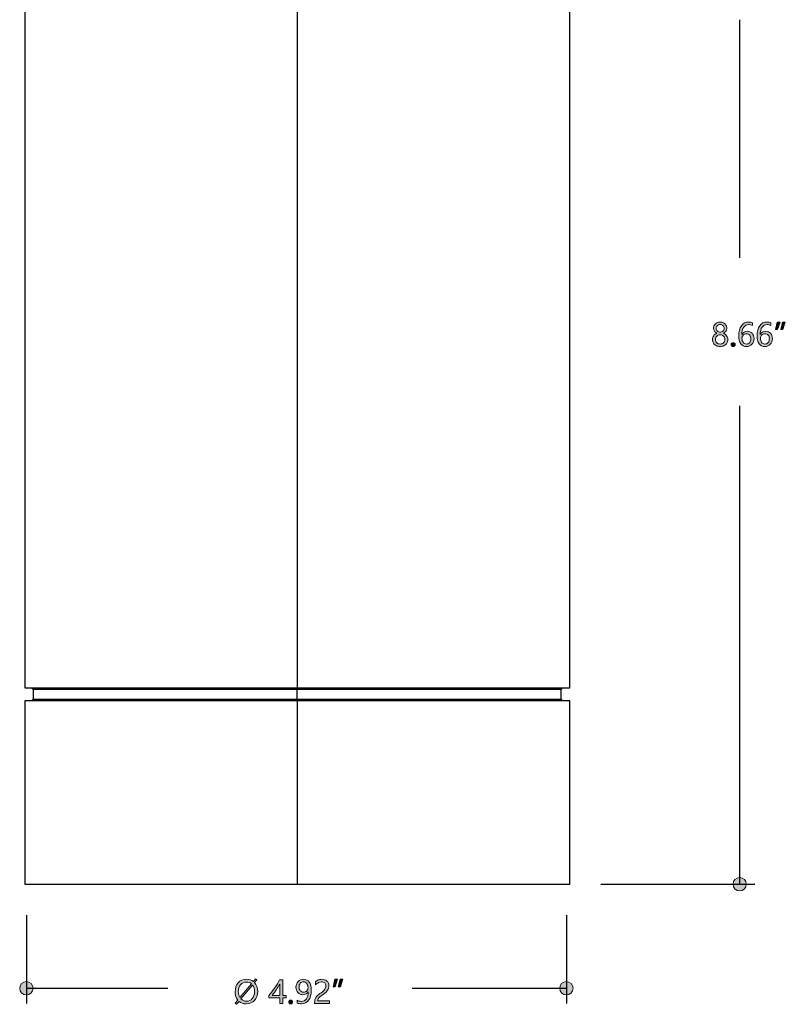
# Model space of a CAD drawing. Units: millimetres. Extents: x 890 to 2426, y 139 to 887.
# Drawn here: x 1625 to 1803, y 258 to 487 of the extents above; entities that cross this region are included whole.
import ezdxf

# ---------------------------------------------------------------- set-up
doc = ezdxf.new("R2010")
doc.units = ezdxf.units.MM
doc.header["$MEASUREMENT"] = 0
doc.layers.add('dimensions', color=7, linetype='Continuous', lineweight=0)
doc.layers.add('line art', color=7, linetype='Continuous', lineweight=0)

# ---------------------------------------------------------------- blocks, each defined once
blk = doc.blocks.new('Block_28')
at = {"layer": 'dimensions', "transparency": 33554687}
h = blk.add_hatch(color=7, dxfattribs=at)
h.dxf.hatch_style = 2
edge = h.paths.add_edge_path()
edge.add_spline(control_points=[(1787.2, 415.27), (1787.2, 415.02), (1787.29, 414.81), (1787.47, 414.64), (1787.64, 414.46), (1787.86, 414.37), (1788.11, 414.37), (1788.36, 414.37), (1788.58, 414.46), (1788.76, 414.64), (1788.94, 414.82), (1789.03, 415.03), (1789.03, 415.27), (1789.03, 415.52), (1788.95, 415.73), (1788.77, 415.91), (1788.6, 416.08), (1788.38, 416.17), (1788.11, 416.17), (1787.85, 416.17), (1787.63, 416.08), (1787.46, 415.91), (1787.29, 415.74), (1787.2, 415.53), (1787.2, 415.27)], knot_values=[0, 0, 0, 0, 1, 1, 1, 2, 2, 2, 3, 3, 3, 4, 4, 4, 5, 5, 5, 6, 6, 6, 7, 7, 7, 8, 8, 8, 8], degree=3, periodic=0)
edge = h.paths.add_edge_path()
edge.add_spline(control_points=[(1787, 412.7), (1787, 412.37), (1787.11, 412.11), (1787.31, 411.91), (1787.51, 411.71), (1787.78, 411.61), (1788.11, 411.61), (1788.44, 411.61), (1788.71, 411.71), (1788.92, 411.91), (1789.13, 412.12), (1789.23, 412.38), (1789.23, 412.7), (1789.23, 413), (1789.12, 413.26), (1788.91, 413.47), (1788.7, 413.67), (1788.44, 413.78), (1788.11, 413.78), (1787.79, 413.78), (1787.53, 413.68), (1787.32, 413.47), (1787.11, 413.27), (1787, 413.01), (1787, 412.7)], knot_values=[0, 0, 0, 0, 1, 1, 1, 2, 2, 2, 3, 3, 3, 4, 4, 4, 5, 5, 5, 6, 6, 6, 7, 7, 7, 8, 8, 8, 8], degree=3, periodic=0)
edge = h.paths.add_edge_path()
edge.add_spline(control_points=[(1786.32, 412.66), (1786.32, 412.98), (1786.41, 413.28), (1786.6, 413.55), (1786.79, 413.81), (1787.04, 414.01), (1787.34, 414.12), (1787.1, 414.26), (1786.91, 414.43), (1786.77, 414.64), (1786.63, 414.85), (1786.56, 415.08), (1786.56, 415.33), (1786.56, 415.59), (1786.63, 415.83), (1786.76, 416.05), (1786.89, 416.26), (1787.08, 416.43), (1787.32, 416.56), (1787.56, 416.68), (1787.82, 416.74), (1788.11, 416.74), (1788.4, 416.74), (1788.66, 416.68), (1788.9, 416.56), (1789.14, 416.44), (1789.33, 416.27), (1789.46, 416.05), (1789.6, 415.83), (1789.66, 415.59), (1789.66, 415.33), (1789.66, 415.09), (1789.6, 414.86), (1789.46, 414.65), (1789.32, 414.43), (1789.13, 414.26), (1788.89, 414.12), (1789.19, 414), (1789.43, 413.81), (1789.62, 413.54), (1789.81, 413.27), (1789.9, 412.98), (1789.9, 412.66), (1789.9, 412.35), (1789.83, 412.07), (1789.68, 411.82), (1789.53, 411.57), (1789.32, 411.38), (1789.04, 411.24), (1788.76, 411.1), (1788.45, 411.04), (1788.11, 411.04), (1787.77, 411.04), (1787.46, 411.1), (1787.19, 411.24), (1786.91, 411.38), (1786.7, 411.57), (1786.55, 411.82), (1786.4, 412.07), (1786.32, 412.35), (1786.32, 412.66)], knot_values=[0, 0, 0, 0, 1, 1, 1, 2, 2, 2, 3, 3, 3, 4, 4, 4, 5, 5, 5, 6, 6, 6, 7, 7, 7, 8, 8, 8, 9, 9, 9, 10, 10, 10, 11, 11, 11, 12, 12, 12, 13, 13, 13, 14, 14, 14, 15, 15, 15, 16, 16, 16, 17, 17, 17, 18, 18, 18, 19, 19, 19, 20, 20, 20, 20], degree=3, periodic=0)
h = blk.add_hatch(color=7, dxfattribs=at)
h.dxf.hatch_style = 2
edge = h.paths.add_edge_path()
edge.add_spline(control_points=[(1793.19, 412.93), (1793.19, 412.57), (1793.28, 412.26), (1793.48, 412), (1793.67, 411.74), (1793.93, 411.61), (1794.25, 411.61), (1794.56, 411.61), (1794.8, 411.72), (1794.99, 411.94), (1795.18, 412.17), (1795.28, 412.46), (1795.28, 412.81), (1795.28, 413.19), (1795.19, 413.48), (1795.01, 413.7), (1794.83, 413.91), (1794.57, 414.01), (1794.24, 414.01), (1793.93, 414.01), (1793.68, 413.91), (1793.48, 413.69), (1793.29, 413.48), (1793.19, 413.22), (1793.19, 412.93)], knot_values=[0, 0, 0, 0, 1, 1, 1, 2, 2, 2, 3, 3, 3, 4, 4, 4, 5, 5, 5, 6, 6, 6, 7, 7, 7, 8, 8, 8, 8], degree=3, periodic=0)
edge = h.paths.add_edge_path()
edge.add_spline(control_points=[(1795.64, 415.94), (1795.35, 416.09), (1795.05, 416.16), (1794.74, 416.16), (1794.26, 416.16), (1793.88, 415.95), (1793.59, 415.54), (1793.3, 415.12), (1793.15, 414.55), (1793.15, 413.83), (1793.15, 413.83), (1793.16, 413.83), (1793.16, 413.83), (1793.42, 414.34), (1793.84, 414.59), (1794.41, 414.59), (1794.89, 414.59), (1795.27, 414.44), (1795.56, 414.12), (1795.84, 413.81), (1795.99, 413.4), (1795.99, 412.88), (1795.99, 412.34), (1795.82, 411.9), (1795.49, 411.55), (1795.16, 411.21), (1794.74, 411.03), (1794.23, 411.03), (1793.67, 411.03), (1793.23, 411.25), (1792.91, 411.69), (1792.59, 412.13), (1792.43, 412.75), (1792.43, 413.56), (1792.43, 414.53), (1792.64, 415.31), (1793.06, 415.88), (1793.48, 416.45), (1794.03, 416.74), (1794.72, 416.74), (1795.11, 416.74), (1795.42, 416.69), (1795.64, 416.58), (1795.64, 416.58), (1795.64, 415.94), (1795.64, 415.94)], knot_values=[0, 0, 0, 0, 1, 1, 1, 2, 2, 2, 3, 3, 3, 4, 4, 4, 5, 5, 5, 6, 6, 6, 7, 7, 7, 8, 8, 8, 9, 9, 9, 10, 10, 10, 11, 11, 11, 12, 12, 12, 13, 13, 13, 14, 14, 14, 15, 15, 15, 15], degree=3, periodic=0)
h = blk.add_hatch(color=7, dxfattribs=at)
h.dxf.hatch_style = 2
edge = h.paths.add_edge_path()
edge.add_spline(control_points=[(1797.47, 412.93), (1797.47, 412.57), (1797.57, 412.26), (1797.76, 412), (1797.96, 411.74), (1798.21, 411.61), (1798.53, 411.61), (1798.84, 411.61), (1799.09, 411.72), (1799.28, 411.94), (1799.47, 412.17), (1799.56, 412.46), (1799.56, 412.81), (1799.56, 413.19), (1799.47, 413.48), (1799.29, 413.7), (1799.11, 413.91), (1798.86, 414.01), (1798.53, 414.01), (1798.21, 414.01), (1797.96, 413.91), (1797.76, 413.69), (1797.57, 413.48), (1797.47, 413.22), (1797.47, 412.93)], knot_values=[0, 0, 0, 0, 1, 1, 1, 2, 2, 2, 3, 3, 3, 4, 4, 4, 5, 5, 5, 6, 6, 6, 7, 7, 7, 8, 8, 8, 8], degree=3, periodic=0)
edge = h.paths.add_edge_path()
edge.add_spline(control_points=[(1799.92, 415.94), (1799.64, 416.09), (1799.34, 416.16), (1799.02, 416.16), (1798.54, 416.16), (1798.16, 415.95), (1797.87, 415.54), (1797.58, 415.12), (1797.43, 414.55), (1797.43, 413.83), (1797.43, 413.83), (1797.45, 413.83), (1797.45, 413.83), (1797.71, 414.34), (1798.12, 414.59), (1798.7, 414.59), (1799.18, 414.59), (1799.56, 414.44), (1799.84, 414.12), (1800.13, 413.81), (1800.27, 413.4), (1800.27, 412.88), (1800.27, 412.34), (1800.11, 411.9), (1799.78, 411.55), (1799.45, 411.21), (1799.03, 411.03), (1798.52, 411.03), (1797.95, 411.03), (1797.51, 411.25), (1797.19, 411.69), (1796.87, 412.13), (1796.72, 412.75), (1796.72, 413.56), (1796.72, 414.53), (1796.92, 415.31), (1797.34, 415.88), (1797.76, 416.45), (1798.32, 416.74), (1799, 416.74), (1799.39, 416.74), (1799.7, 416.69), (1799.92, 416.58), (1799.92, 416.58), (1799.92, 415.94), (1799.92, 415.94)], knot_values=[0, 0, 0, 0, 1, 1, 1, 2, 2, 2, 3, 3, 3, 4, 4, 4, 5, 5, 5, 6, 6, 6, 7, 7, 7, 8, 8, 8, 9, 9, 9, 10, 10, 10, 11, 11, 11, 12, 12, 12, 13, 13, 13, 14, 14, 14, 15, 15, 15, 15], degree=3, periodic=0)
h = blk.add_hatch(color=7, dxfattribs=at)
h.dxf.hatch_style = 2
edge = h.paths.add_edge_path()
edge.add_spline(control_points=[(1803.28, 416.74), (1803.28, 416.74), (1802.71, 415.03), (1802.71, 415.03), (1802.71, 415.03), (1802.23, 415.03), (1802.23, 415.03), (1802.23, 415.03), (1802.65, 416.74), (1802.65, 416.74), (1802.65, 416.74), (1803.28, 416.74), (1803.28, 416.74)], knot_values=[0, 0, 0, 0, 1, 1, 1, 2, 2, 2, 3, 3, 3, 4, 4, 4, 4], degree=3, periodic=0)
edge = h.paths.add_edge_path()
edge.add_spline(control_points=[(1802.05, 416.74), (1802.05, 416.74), (1801.49, 415.03), (1801.49, 415.03), (1801.49, 415.03), (1801, 415.03), (1801, 415.03), (1801, 415.03), (1801.42, 416.74), (1801.42, 416.74), (1801.42, 416.74), (1802.05, 416.74), (1802.05, 416.74)], knot_values=[0, 0, 0, 0, 1, 1, 1, 2, 2, 2, 3, 3, 3, 4, 4, 4, 4], degree=3, periodic=0)
h = blk.add_hatch(color=7, dxfattribs=at)
h.dxf.hatch_style = 2
edge = h.paths.add_edge_path()
edge.add_spline(control_points=[(1790.68, 411.49), (1790.68, 411.62), (1790.72, 411.73), (1790.81, 411.82), (1790.9, 411.9), (1791.01, 411.95), (1791.14, 411.95), (1791.27, 411.95), (1791.38, 411.9), (1791.47, 411.81), (1791.56, 411.73), (1791.6, 411.62), (1791.6, 411.49), (1791.6, 411.37), (1791.56, 411.26), (1791.47, 411.17), (1791.38, 411.08), (1791.27, 411.04), (1791.13, 411.04), (1791, 411.04), (1790.89, 411.08), (1790.81, 411.17), (1790.72, 411.26), (1790.68, 411.37), (1790.68, 411.49)], knot_values=[0, 0, 0, 0, 1, 1, 1, 2, 2, 2, 3, 3, 3, 4, 4, 4, 5, 5, 5, 6, 6, 6, 7, 7, 7, 8, 8, 8, 8], degree=3, periodic=0)
at = {"layer": 'dimensions'}
for points, knots in [([(1786.32, 412.66), (1786.32, 412.98), (1786.41, 413.28), (1786.6, 413.55), (1786.79, 413.81), (1787.04, 414.01), (1787.34, 414.12), (1787.1, 414.26), (1786.91, 414.43), (1786.77, 414.64), (1786.63, 414.85), (1786.56, 415.08), (1786.56, 415.33), (1786.56, 415.59), (1786.63, 415.83), (1786.76, 416.05), (1786.89, 416.26), (1787.08, 416.43), (1787.32, 416.56), (1787.56, 416.68), (1787.82, 416.74), (1788.11, 416.74), (1788.4, 416.74), (1788.66, 416.68), (1788.9, 416.56), (1789.14, 416.44), (1789.33, 416.27), (1789.46, 416.05), (1789.6, 415.83), (1789.66, 415.59), (1789.66, 415.33), (1789.66, 415.09), (1789.6, 414.86), (1789.46, 414.65), (1789.32, 414.43), (1789.13, 414.26), (1788.89, 414.12), (1789.19, 414), (1789.43, 413.81), (1789.62, 413.54), (1789.81, 413.27), (1789.9, 412.98), (1789.9, 412.66), (1789.9, 412.35), (1789.83, 412.07), (1789.68, 411.82), (1789.53, 411.57), (1789.32, 411.38), (1789.04, 411.24), (1788.76, 411.1), (1788.45, 411.04), (1788.11, 411.04), (1787.77, 411.04), (1787.46, 411.1), (1787.19, 411.24), (1786.91, 411.38), (1786.7, 411.57), (1786.55, 411.82), (1786.4, 412.07), (1786.32, 412.35), (1786.32, 412.66)], [0, 0, 0, 0, 1, 1, 1, 2, 2, 2, 3, 3, 3, 4, 4, 4, 5, 5, 5, 6, 6, 6, 7, 7, 7, 8, 8, 8, 9, 9, 9, 10, 10, 10, 11, 11, 11, 12, 12, 12, 13, 13, 13, 14, 14, 14, 15, 15, 15, 16, 16, 16, 17, 17, 17, 18, 18, 18, 19, 19, 19, 20, 20, 20, 20]), ([(1787.2, 415.27), (1787.2, 415.02), (1787.29, 414.81), (1787.47, 414.64), (1787.64, 414.46), (1787.86, 414.37), (1788.11, 414.37), (1788.36, 414.37), (1788.58, 414.46), (1788.76, 414.64), (1788.94, 414.82), (1789.03, 415.03), (1789.03, 415.27), (1789.03, 415.52), (1788.95, 415.73), (1788.77, 415.91), (1788.6, 416.08), (1788.38, 416.17), (1788.11, 416.17), (1787.85, 416.17), (1787.63, 416.08), (1787.46, 415.91), (1787.29, 415.74), (1787.2, 415.53), (1787.2, 415.27)], [0, 0, 0, 0, 1, 1, 1, 2, 2, 2, 3, 3, 3, 4, 4, 4, 5, 5, 5, 6, 6, 6, 7, 7, 7, 8, 8, 8, 8]), ([(1795.64, 415.94), (1795.35, 416.09), (1795.05, 416.16), (1794.74, 416.16), (1794.26, 416.16), (1793.88, 415.95), (1793.59, 415.54), (1793.3, 415.12), (1793.15, 414.55), (1793.15, 413.83), (1793.15, 413.83), (1793.16, 413.83), (1793.16, 413.83), (1793.42, 414.34), (1793.84, 414.59), (1794.41, 414.59), (1794.89, 414.59), (1795.27, 414.44), (1795.56, 414.12), (1795.84, 413.81), (1795.99, 413.4), (1795.99, 412.88), (1795.99, 412.34), (1795.82, 411.9), (1795.49, 411.55), (1795.16, 411.21), (1794.74, 411.03), (1794.23, 411.03), (1793.67, 411.03), (1793.23, 411.25), (1792.91, 411.69), (1792.59, 412.13), (1792.43, 412.75), (1792.43, 413.56), (1792.43, 414.53), (1792.64, 415.31), (1793.06, 415.88), (1793.48, 416.45), (1794.03, 416.74), (1794.72, 416.74), (1795.11, 416.74), (1795.42, 416.69), (1795.64, 416.58), (1795.64, 416.58), (1795.64, 415.94), (1795.64, 415.94)], [0, 0, 0, 0, 1, 1, 1, 2, 2, 2, 3, 3, 3, 4, 4, 4, 5, 5, 5, 6, 6, 6, 7, 7, 7, 8, 8, 8, 9, 9, 9, 10, 10, 10, 11, 11, 11, 12, 12, 12, 13, 13, 13, 14, 14, 14, 15, 15, 15, 15]), ([(1799.92, 415.94), (1799.64, 416.09), (1799.34, 416.16), (1799.02, 416.16), (1798.54, 416.16), (1798.16, 415.95), (1797.87, 415.54), (1797.58, 415.12), (1797.43, 414.55), (1797.43, 413.83), (1797.43, 413.83), (1797.45, 413.83), (1797.45, 413.83), (1797.71, 414.34), (1798.12, 414.59), (1798.7, 414.59), (1799.18, 414.59), (1799.56, 414.44), (1799.84, 414.12), (1800.13, 413.81), (1800.27, 413.4), (1800.27, 412.88), (1800.27, 412.34), (1800.11, 411.9), (1799.78, 411.55), (1799.45, 411.21), (1799.03, 411.03), (1798.52, 411.03), (1797.95, 411.03), (1797.51, 411.25), (1797.19, 411.69), (1796.87, 412.13), (1796.72, 412.75), (1796.72, 413.56), (1796.72, 414.53), (1796.92, 415.31), (1797.34, 415.88), (1797.76, 416.45), (1798.32, 416.74), (1799, 416.74), (1799.39, 416.74), (1799.7, 416.69), (1799.92, 416.58), (1799.92, 416.58), (1799.92, 415.94), (1799.92, 415.94)], [0, 0, 0, 0, 1, 1, 1, 2, 2, 2, 3, 3, 3, 4, 4, 4, 5, 5, 5, 6, 6, 6, 7, 7, 7, 8, 8, 8, 9, 9, 9, 10, 10, 10, 11, 11, 11, 12, 12, 12, 13, 13, 13, 14, 14, 14, 15, 15, 15, 15]), ([(1802.05, 416.74), (1802.05, 416.74), (1801.49, 415.03), (1801.49, 415.03), (1801.49, 415.03), (1801, 415.03), (1801, 415.03), (1801, 415.03), (1801.42, 416.74), (1801.42, 416.74), (1801.42, 416.74), (1802.05, 416.74), (1802.05, 416.74)], [0, 0, 0, 0, 1, 1, 1, 2, 2, 2, 3, 3, 3, 4, 4, 4, 4]), ([(1803.28, 416.74), (1803.28, 416.74), (1802.71, 415.03), (1802.71, 415.03), (1802.71, 415.03), (1802.23, 415.03), (1802.23, 415.03), (1802.23, 415.03), (1802.65, 416.74), (1802.65, 416.74), (1802.65, 416.74), (1803.28, 416.74), (1803.28, 416.74)], [0, 0, 0, 0, 1, 1, 1, 2, 2, 2, 3, 3, 3, 4, 4, 4, 4]), ([(1787, 412.7), (1787, 412.37), (1787.11, 412.11), (1787.31, 411.91), (1787.51, 411.71), (1787.78, 411.61), (1788.11, 411.61), (1788.44, 411.61), (1788.71, 411.71), (1788.92, 411.91), (1789.13, 412.12), (1789.23, 412.38), (1789.23, 412.7), (1789.23, 413), (1789.12, 413.26), (1788.91, 413.47), (1788.7, 413.67), (1788.44, 413.78), (1788.11, 413.78), (1787.79, 413.78), (1787.53, 413.68), (1787.32, 413.47), (1787.11, 413.27), (1787, 413.01), (1787, 412.7)], [0, 0, 0, 0, 1, 1, 1, 2, 2, 2, 3, 3, 3, 4, 4, 4, 5, 5, 5, 6, 6, 6, 7, 7, 7, 8, 8, 8, 8]), ([(1793.19, 412.93), (1793.19, 412.57), (1793.28, 412.26), (1793.48, 412), (1793.67, 411.74), (1793.93, 411.61), (1794.25, 411.61), (1794.56, 411.61), (1794.8, 411.72), (1794.99, 411.94), (1795.18, 412.17), (1795.28, 412.46), (1795.28, 412.81), (1795.28, 413.19), (1795.19, 413.48), (1795.01, 413.7), (1794.83, 413.91), (1794.57, 414.01), (1794.24, 414.01), (1793.93, 414.01), (1793.68, 413.91), (1793.48, 413.69), (1793.29, 413.48), (1793.19, 413.22), (1793.19, 412.93)], [0, 0, 0, 0, 1, 1, 1, 2, 2, 2, 3, 3, 3, 4, 4, 4, 5, 5, 5, 6, 6, 6, 7, 7, 7, 8, 8, 8, 8]), ([(1797.47, 412.93), (1797.47, 412.57), (1797.57, 412.26), (1797.76, 412), (1797.96, 411.74), (1798.21, 411.61), (1798.53, 411.61), (1798.84, 411.61), (1799.09, 411.72), (1799.28, 411.94), (1799.47, 412.17), (1799.56, 412.46), (1799.56, 412.81), (1799.56, 413.19), (1799.47, 413.48), (1799.29, 413.7), (1799.11, 413.91), (1798.86, 414.01), (1798.53, 414.01), (1798.21, 414.01), (1797.96, 413.91), (1797.76, 413.69), (1797.57, 413.48), (1797.47, 413.22), (1797.47, 412.93)], [0, 0, 0, 0, 1, 1, 1, 2, 2, 2, 3, 3, 3, 4, 4, 4, 5, 5, 5, 6, 6, 6, 7, 7, 7, 8, 8, 8, 8]), ([(1790.68, 411.49), (1790.68, 411.62), (1790.72, 411.73), (1790.81, 411.82), (1790.9, 411.9), (1791.01, 411.95), (1791.14, 411.95), (1791.27, 411.95), (1791.38, 411.9), (1791.47, 411.81), (1791.56, 411.73), (1791.6, 411.62), (1791.6, 411.49), (1791.6, 411.37), (1791.56, 411.26), (1791.47, 411.17), (1791.38, 411.08), (1791.27, 411.04), (1791.13, 411.04), (1791, 411.04), (1790.89, 411.08), (1790.81, 411.17), (1790.72, 411.26), (1790.68, 411.37), (1790.68, 411.49)], [0, 0, 0, 0, 1, 1, 1, 2, 2, 2, 3, 3, 3, 4, 4, 4, 5, 5, 5, 6, 6, 6, 7, 7, 7, 8, 8, 8, 8])]:
    blk.add_open_spline(points, degree=3, knots=knots, dxfattribs=at)
blk = doc.blocks.new('Block_29')
at = {"layer": 'dimensions', "transparency": 33554687}
h = blk.add_hatch(color=7, dxfattribs=at)
h.dxf.hatch_style = 2
edge = h.paths.add_edge_path()
edge.add_spline(control_points=[(1676.56, 259.16), (1676.88, 258.82), (1677.3, 258.65), (1677.8, 258.65), (1678.39, 258.65), (1678.85, 258.85), (1679.19, 259.24), (1679.53, 259.63), (1679.71, 260.17), (1679.71, 260.86), (1679.71, 261.5), (1679.56, 262.02), (1679.28, 262.41), (1679.28, 262.41), (1676.56, 259.16), (1676.56, 259.16)], knot_values=[0, 0, 0, 0, 1, 1, 1, 2, 2, 2, 3, 3, 3, 4, 4, 4, 5, 5, 5, 5], degree=3, periodic=0)
edge = h.paths.add_edge_path()
edge.add_spline(control_points=[(1679.01, 262.72), (1678.69, 262.98), (1678.31, 263.11), (1677.85, 263.11), (1677.28, 263.11), (1676.82, 262.9), (1676.47, 262.48), (1676.12, 262.07), (1675.94, 261.53), (1675.94, 260.87), (1675.94, 260.32), (1676.06, 259.86), (1676.3, 259.49), (1676.3, 259.49), (1679.01, 262.72), (1679.01, 262.72)], knot_values=[0, 0, 0, 0, 1, 1, 1, 2, 2, 2, 3, 3, 3, 4, 4, 4, 5, 5, 5, 5], degree=3, periodic=0)
edge = h.paths.add_edge_path()
edge.add_spline(control_points=[(1675.53, 257.92), (1675.53, 257.92), (1675.2, 258.19), (1675.2, 258.19), (1675.2, 258.19), (1675.81, 258.92), (1675.81, 258.92), (1675.41, 259.41), (1675.2, 260.05), (1675.2, 260.82), (1675.2, 261.69), (1675.45, 262.4), (1675.93, 262.94), (1676.42, 263.47), (1677.07, 263.74), (1677.89, 263.74), (1678.49, 263.74), (1679, 263.57), (1679.44, 263.24), (1679.44, 263.24), (1679.96, 263.86), (1679.96, 263.86), (1679.96, 263.86), (1680.28, 263.6), (1680.28, 263.6), (1680.28, 263.6), (1679.74, 262.97), (1679.74, 262.97), (1680.21, 262.45), (1680.45, 261.78), (1680.45, 260.95), (1680.45, 260.06), (1680.21, 259.35), (1679.72, 258.82), (1679.24, 258.29), (1678.6, 258.03), (1677.8, 258.03), (1677.13, 258.03), (1676.56, 258.22), (1676.11, 258.61), (1676.11, 258.61), (1675.53, 257.92), (1675.53, 257.92)], knot_values=[0, 0, 0, 0, 1, 1, 1, 2, 2, 2, 3, 3, 3, 4, 4, 4, 5, 5, 5, 6, 6, 6, 7, 7, 7, 8, 8, 8, 9, 9, 9, 10, 10, 10, 11, 11, 11, 12, 12, 12, 13, 13, 13, 14, 14, 14, 14], degree=3, periodic=0)
h = blk.add_hatch(color=7, dxfattribs=at)
h.dxf.hatch_style = 2
edge = h.paths.add_edge_path()
edge.add_spline(control_points=[(1683.81, 260), (1683.81, 260), (1685.6, 260), (1685.6, 260), (1685.6, 260), (1685.6, 262.63), (1685.6, 262.63), (1685.35, 262.18), (1685.09, 261.75), (1684.8, 261.34), (1684.52, 260.92), (1684.19, 260.47), (1683.81, 260)], knot_values=[0, 0, 0, 0, 1, 1, 1, 2, 2, 2, 3, 3, 3, 4, 4, 4, 4], degree=3, periodic=0)
edge = h.paths.add_edge_path()
edge.add_spline(control_points=[(1686.28, 263.64), (1686.28, 263.64), (1686.28, 260), (1686.28, 260), (1686.28, 260), (1687.11, 260), (1687.11, 260), (1687.11, 260), (1687.11, 259.42), (1687.11, 259.42), (1687.11, 259.42), (1686.28, 259.42), (1686.28, 259.42), (1686.28, 259.42), (1686.28, 258.12), (1686.28, 258.12), (1686.28, 258.12), (1685.6, 258.12), (1685.6, 258.12), (1685.6, 258.12), (1685.6, 259.42), (1685.6, 259.42), (1685.6, 259.42), (1683.02, 259.42), (1683.02, 259.42), (1683.02, 259.42), (1683.02, 259.96), (1683.02, 259.96), (1683.48, 260.48), (1683.94, 261.07), (1684.41, 261.75), (1684.87, 262.42), (1685.25, 263.05), (1685.55, 263.64), (1685.55, 263.64), (1686.28, 263.64), (1686.28, 263.64)], knot_values=[0, 0, 0, 0, 1, 1, 1, 2, 2, 2, 3, 3, 3, 4, 4, 4, 5, 5, 5, 6, 6, 6, 7, 7, 7, 8, 8, 8, 9, 9, 9, 10, 10, 10, 11, 11, 11, 12, 12, 12, 12], degree=3, periodic=0)
h = blk.add_hatch(color=7, dxfattribs=at)
h.dxf.hatch_style = 2
edge = h.paths.add_edge_path()
edge.add_spline(control_points=[(1690.07, 261.97), (1690.07, 261.6), (1690.16, 261.3), (1690.35, 261.09), (1690.54, 260.87), (1690.8, 260.76), (1691.14, 260.76), (1691.43, 260.76), (1691.67, 260.86), (1691.87, 261.06), (1692.07, 261.26), (1692.17, 261.5), (1692.17, 261.78), (1692.17, 262.18), (1692.07, 262.51), (1691.87, 262.77), (1691.68, 263.03), (1691.42, 263.16), (1691.1, 263.16), (1690.8, 263.16), (1690.55, 263.04), (1690.36, 262.82), (1690.16, 262.59), (1690.07, 262.31), (1690.07, 261.97)], knot_values=[0, 0, 0, 0, 1, 1, 1, 2, 2, 2, 3, 3, 3, 4, 4, 4, 5, 5, 5, 6, 6, 6, 7, 7, 7, 8, 8, 8, 8], degree=3, periodic=0)
edge = h.paths.add_edge_path()
edge.add_spline(control_points=[(1689.66, 258.87), (1689.97, 258.69), (1690.29, 258.61), (1690.65, 258.61), (1691.14, 258.61), (1691.52, 258.8), (1691.8, 259.19), (1692.07, 259.58), (1692.2, 260.13), (1692.2, 260.85), (1692.2, 260.85), (1692.2, 260.85), (1692.19, 260.85), (1691.95, 260.39), (1691.54, 260.16), (1690.97, 260.16), (1690.5, 260.16), (1690.12, 260.32), (1689.82, 260.64), (1689.51, 260.96), (1689.36, 261.37), (1689.36, 261.88), (1689.36, 262.42), (1689.53, 262.87), (1689.86, 263.21), (1690.19, 263.56), (1690.62, 263.74), (1691.15, 263.74), (1691.7, 263.74), (1692.13, 263.52), (1692.44, 263.09), (1692.75, 262.66), (1692.9, 262.03), (1692.9, 261.21), (1692.9, 260.19), (1692.7, 259.4), (1692.3, 258.85), (1691.91, 258.3), (1691.35, 258.03), (1690.65, 258.03), (1690.26, 258.03), (1689.93, 258.09), (1689.66, 258.22), (1689.66, 258.22), (1689.66, 258.87), (1689.66, 258.87)], knot_values=[0, 0, 0, 0, 1, 1, 1, 2, 2, 2, 3, 3, 3, 4, 4, 4, 5, 5, 5, 6, 6, 6, 7, 7, 7, 8, 8, 8, 9, 9, 9, 10, 10, 10, 11, 11, 11, 12, 12, 12, 13, 13, 13, 14, 14, 14, 15, 15, 15, 15], degree=3, periodic=0)
h = blk.add_hatch(color=7, dxfattribs=at)
h.dxf.hatch_style = 2
edge = h.paths.add_edge_path()
edge.add_spline(control_points=[(1696.33, 262.2), (1696.33, 262.49), (1696.23, 262.73), (1696.05, 262.9), (1695.86, 263.07), (1695.6, 263.15), (1695.28, 263.15), (1695.05, 263.15), (1694.82, 263.09), (1694.59, 262.98), (1694.35, 262.86), (1694.14, 262.69), (1693.93, 262.48), (1693.93, 262.48), (1693.93, 263.16), (1693.93, 263.16), (1694.12, 263.34), (1694.32, 263.49), (1694.55, 263.59), (1694.78, 263.69), (1695.05, 263.74), (1695.36, 263.74), (1695.86, 263.74), (1696.26, 263.6), (1696.56, 263.34), (1696.87, 263.07), (1697.02, 262.71), (1697.02, 262.25), (1697.02, 261.84), (1696.93, 261.49), (1696.74, 261.19), (1696.55, 260.9), (1696.23, 260.59), (1695.78, 260.28), (1695.32, 259.96), (1695.01, 259.73), (1694.86, 259.6), (1694.7, 259.46), (1694.59, 259.33), (1694.53, 259.2), (1694.47, 259.08), (1694.44, 258.92), (1694.44, 258.74), (1694.44, 258.74), (1697.18, 258.74), (1697.18, 258.74), (1697.18, 258.74), (1697.18, 258.12), (1697.18, 258.12), (1697.18, 258.12), (1693.71, 258.12), (1693.71, 258.12), (1693.71, 258.12), (1693.71, 258.4), (1693.71, 258.4), (1693.71, 258.71), (1693.75, 258.98), (1693.84, 259.21), (1693.93, 259.43), (1694.07, 259.65), (1694.27, 259.86), (1694.47, 260.07), (1694.78, 260.32), (1695.2, 260.61), (1695.64, 260.92), (1695.93, 261.18), (1696.09, 261.41), (1696.25, 261.64), (1696.33, 261.9), (1696.33, 262.2)], knot_values=[0, 0, 0, 0, 1, 1, 1, 2, 2, 2, 3, 3, 3, 4, 4, 4, 5, 5, 5, 6, 6, 6, 7, 7, 7, 8, 8, 8, 9, 9, 9, 10, 10, 10, 11, 11, 11, 12, 12, 12, 13, 13, 13, 14, 14, 14, 15, 15, 15, 16, 16, 16, 17, 17, 17, 18, 18, 18, 19, 19, 19, 20, 20, 20, 21, 21, 21, 22, 22, 22, 23, 23, 23, 23], degree=3, periodic=0)
h = blk.add_hatch(color=7, dxfattribs=at)
h.dxf.hatch_style = 2
edge = h.paths.add_edge_path()
edge.add_spline(control_points=[(1700.27, 263.74), (1700.27, 263.74), (1699.7, 262.02), (1699.7, 262.02), (1699.7, 262.02), (1699.22, 262.02), (1699.22, 262.02), (1699.22, 262.02), (1699.64, 263.74), (1699.64, 263.74), (1699.64, 263.74), (1700.27, 263.74), (1700.27, 263.74)], knot_values=[0, 0, 0, 0, 1, 1, 1, 2, 2, 2, 3, 3, 3, 4, 4, 4, 4], degree=3, periodic=0)
edge = h.paths.add_edge_path()
edge.add_spline(control_points=[(1699.04, 263.74), (1699.04, 263.74), (1698.48, 262.02), (1698.48, 262.02), (1698.48, 262.02), (1697.99, 262.02), (1697.99, 262.02), (1697.99, 262.02), (1698.41, 263.74), (1698.41, 263.74), (1698.41, 263.74), (1699.04, 263.74), (1699.04, 263.74)], knot_values=[0, 0, 0, 0, 1, 1, 1, 2, 2, 2, 3, 3, 3, 4, 4, 4, 4], degree=3, periodic=0)
h = blk.add_hatch(color=7, dxfattribs=at)
h.dxf.hatch_style = 2
edge = h.paths.add_edge_path()
edge.add_spline(control_points=[(1687.67, 258.49), (1687.67, 258.62), (1687.71, 258.72), (1687.8, 258.81), (1687.89, 258.9), (1688, 258.94), (1688.13, 258.94), (1688.26, 258.94), (1688.37, 258.9), (1688.46, 258.81), (1688.55, 258.72), (1688.59, 258.61), (1688.59, 258.49), (1688.59, 258.36), (1688.55, 258.26), (1688.46, 258.17), (1688.37, 258.08), (1688.26, 258.03), (1688.13, 258.03), (1687.99, 258.03), (1687.89, 258.08), (1687.8, 258.17), (1687.71, 258.26), (1687.67, 258.36), (1687.67, 258.49)], knot_values=[0, 0, 0, 0, 1, 1, 1, 2, 2, 2, 3, 3, 3, 4, 4, 4, 5, 5, 5, 6, 6, 6, 7, 7, 7, 8, 8, 8, 8], degree=3, periodic=0)
at = {"layer": 'dimensions'}
for points, knots in [([(1675.53, 257.92), (1675.53, 257.92), (1675.2, 258.19), (1675.2, 258.19), (1675.2, 258.19), (1675.81, 258.92), (1675.81, 258.92), (1675.41, 259.41), (1675.2, 260.05), (1675.2, 260.82), (1675.2, 261.69), (1675.45, 262.4), (1675.93, 262.94), (1676.42, 263.47), (1677.07, 263.74), (1677.89, 263.74), (1678.49, 263.74), (1679, 263.57), (1679.44, 263.24), (1679.44, 263.24), (1679.96, 263.86), (1679.96, 263.86), (1679.96, 263.86), (1680.28, 263.6), (1680.28, 263.6), (1680.28, 263.6), (1679.74, 262.97), (1679.74, 262.97), (1680.21, 262.45), (1680.45, 261.78), (1680.45, 260.95), (1680.45, 260.06), (1680.21, 259.35), (1679.72, 258.82), (1679.24, 258.29), (1678.6, 258.03), (1677.8, 258.03), (1677.13, 258.03), (1676.56, 258.22), (1676.11, 258.61), (1676.11, 258.61), (1675.53, 257.92), (1675.53, 257.92)], [0, 0, 0, 0, 1, 1, 1, 2, 2, 2, 3, 3, 3, 4, 4, 4, 5, 5, 5, 6, 6, 6, 7, 7, 7, 8, 8, 8, 9, 9, 9, 10, 10, 10, 11, 11, 11, 12, 12, 12, 13, 13, 13, 14, 14, 14, 14]), ([(1686.28, 263.64), (1686.28, 263.64), (1686.28, 260), (1686.28, 260), (1686.28, 260), (1687.11, 260), (1687.11, 260), (1687.11, 260), (1687.11, 259.42), (1687.11, 259.42), (1687.11, 259.42), (1686.28, 259.42), (1686.28, 259.42), (1686.28, 259.42), (1686.28, 258.12), (1686.28, 258.12), (1686.28, 258.12), (1685.6, 258.12), (1685.6, 258.12), (1685.6, 258.12), (1685.6, 259.42), (1685.6, 259.42), (1685.6, 259.42), (1683.02, 259.42), (1683.02, 259.42), (1683.02, 259.42), (1683.02, 259.96), (1683.02, 259.96), (1683.48, 260.48), (1683.94, 261.07), (1684.41, 261.75), (1684.87, 262.42), (1685.25, 263.05), (1685.55, 263.64), (1685.55, 263.64), (1686.28, 263.64), (1686.28, 263.64)], [0, 0, 0, 0, 1, 1, 1, 2, 2, 2, 3, 3, 3, 4, 4, 4, 5, 5, 5, 6, 6, 6, 7, 7, 7, 8, 8, 8, 9, 9, 9, 10, 10, 10, 11, 11, 11, 12, 12, 12, 12]), ([(1689.66, 258.87), (1689.97, 258.69), (1690.29, 258.61), (1690.65, 258.61), (1691.14, 258.61), (1691.52, 258.8), (1691.8, 259.19), (1692.07, 259.58), (1692.2, 260.13), (1692.2, 260.85), (1692.2, 260.85), (1692.2, 260.85), (1692.19, 260.85), (1691.95, 260.39), (1691.54, 260.16), (1690.97, 260.16), (1690.5, 260.16), (1690.12, 260.32), (1689.82, 260.64), (1689.51, 260.96), (1689.36, 261.37), (1689.36, 261.88), (1689.36, 262.42), (1689.53, 262.87), (1689.86, 263.21), (1690.19, 263.56), (1690.62, 263.74), (1691.15, 263.74), (1691.7, 263.74), (1692.13, 263.52), (1692.44, 263.09), (1692.75, 262.66), (1692.9, 262.03), (1692.9, 261.21), (1692.9, 260.19), (1692.7, 259.4), (1692.3, 258.85), (1691.91, 258.3), (1691.35, 258.03), (1690.65, 258.03), (1690.26, 258.03), (1689.93, 258.09), (1689.66, 258.22), (1689.66, 258.22), (1689.66, 258.87), (1689.66, 258.87)], [0, 0, 0, 0, 1, 1, 1, 2, 2, 2, 3, 3, 3, 4, 4, 4, 5, 5, 5, 6, 6, 6, 7, 7, 7, 8, 8, 8, 9, 9, 9, 10, 10, 10, 11, 11, 11, 12, 12, 12, 13, 13, 13, 14, 14, 14, 15, 15, 15, 15]), ([(1696.33, 262.2), (1696.33, 262.49), (1696.23, 262.73), (1696.05, 262.9), (1695.86, 263.07), (1695.6, 263.15), (1695.28, 263.15), (1695.05, 263.15), (1694.82, 263.09), (1694.59, 262.98), (1694.35, 262.86), (1694.14, 262.69), (1693.93, 262.48), (1693.93, 262.48), (1693.93, 263.16), (1693.93, 263.16), (1694.12, 263.34), (1694.32, 263.49), (1694.55, 263.59), (1694.78, 263.69), (1695.05, 263.74), (1695.36, 263.74), (1695.86, 263.74), (1696.26, 263.6), (1696.56, 263.34), (1696.87, 263.07), (1697.02, 262.71), (1697.02, 262.25), (1697.02, 261.84), (1696.93, 261.49), (1696.74, 261.19), (1696.55, 260.9), (1696.23, 260.59), (1695.78, 260.28), (1695.32, 259.96), (1695.01, 259.73), (1694.86, 259.6), (1694.7, 259.46), (1694.59, 259.33), (1694.53, 259.2), (1694.47, 259.08), (1694.44, 258.92), (1694.44, 258.74), (1694.44, 258.74), (1697.18, 258.74), (1697.18, 258.74), (1697.18, 258.74), (1697.18, 258.12), (1697.18, 258.12), (1697.18, 258.12), (1693.71, 258.12), (1693.71, 258.12), (1693.71, 258.12), (1693.71, 258.4), (1693.71, 258.4), (1693.71, 258.71), (1693.75, 258.98), (1693.84, 259.21), (1693.93, 259.43), (1694.07, 259.65), (1694.27, 259.86), (1694.47, 260.07), (1694.78, 260.32), (1695.2, 260.61), (1695.64, 260.92), (1695.93, 261.18), (1696.09, 261.41), (1696.25, 261.64), (1696.33, 261.9), (1696.33, 262.2)], [0, 0, 0, 0, 1, 1, 1, 2, 2, 2, 3, 3, 3, 4, 4, 4, 5, 5, 5, 6, 6, 6, 7, 7, 7, 8, 8, 8, 9, 9, 9, 10, 10, 10, 11, 11, 11, 12, 12, 12, 13, 13, 13, 14, 14, 14, 15, 15, 15, 16, 16, 16, 17, 17, 17, 18, 18, 18, 19, 19, 19, 20, 20, 20, 21, 21, 21, 22, 22, 22, 23, 23, 23, 23]), ([(1699.04, 263.74), (1699.04, 263.74), (1698.48, 262.02), (1698.48, 262.02), (1698.48, 262.02), (1697.99, 262.02), (1697.99, 262.02), (1697.99, 262.02), (1698.41, 263.74), (1698.41, 263.74), (1698.41, 263.74), (1699.04, 263.74), (1699.04, 263.74)], [0, 0, 0, 0, 1, 1, 1, 2, 2, 2, 3, 3, 3, 4, 4, 4, 4]), ([(1700.27, 263.74), (1700.27, 263.74), (1699.7, 262.02), (1699.7, 262.02), (1699.7, 262.02), (1699.22, 262.02), (1699.22, 262.02), (1699.22, 262.02), (1699.64, 263.74), (1699.64, 263.74), (1699.64, 263.74), (1700.27, 263.74), (1700.27, 263.74)], [0, 0, 0, 0, 1, 1, 1, 2, 2, 2, 3, 3, 3, 4, 4, 4, 4]), ([(1679.01, 262.72), (1678.69, 262.98), (1678.31, 263.11), (1677.85, 263.11), (1677.28, 263.11), (1676.82, 262.9), (1676.47, 262.48), (1676.12, 262.07), (1675.94, 261.53), (1675.94, 260.87), (1675.94, 260.32), (1676.06, 259.86), (1676.3, 259.49), (1676.3, 259.49), (1679.01, 262.72), (1679.01, 262.72)], [0, 0, 0, 0, 1, 1, 1, 2, 2, 2, 3, 3, 3, 4, 4, 4, 5, 5, 5, 5]), ([(1676.56, 259.16), (1676.88, 258.82), (1677.3, 258.65), (1677.8, 258.65), (1678.39, 258.65), (1678.85, 258.85), (1679.19, 259.24), (1679.53, 259.63), (1679.71, 260.17), (1679.71, 260.86), (1679.71, 261.5), (1679.56, 262.02), (1679.28, 262.41), (1679.28, 262.41), (1676.56, 259.16), (1676.56, 259.16)], [0, 0, 0, 0, 1, 1, 1, 2, 2, 2, 3, 3, 3, 4, 4, 4, 5, 5, 5, 5]), ([(1683.81, 260), (1683.81, 260), (1685.6, 260), (1685.6, 260), (1685.6, 260), (1685.6, 262.63), (1685.6, 262.63), (1685.35, 262.18), (1685.09, 261.75), (1684.8, 261.34), (1684.52, 260.92), (1684.19, 260.47), (1683.81, 260)], [0, 0, 0, 0, 1, 1, 1, 2, 2, 2, 3, 3, 3, 4, 4, 4, 4]), ([(1690.07, 261.97), (1690.07, 261.6), (1690.16, 261.3), (1690.35, 261.09), (1690.54, 260.87), (1690.8, 260.76), (1691.14, 260.76), (1691.43, 260.76), (1691.67, 260.86), (1691.87, 261.06), (1692.07, 261.26), (1692.17, 261.5), (1692.17, 261.78), (1692.17, 262.18), (1692.07, 262.51), (1691.87, 262.77), (1691.68, 263.03), (1691.42, 263.16), (1691.1, 263.16), (1690.8, 263.16), (1690.55, 263.04), (1690.36, 262.82), (1690.16, 262.59), (1690.07, 262.31), (1690.07, 261.97)], [0, 0, 0, 0, 1, 1, 1, 2, 2, 2, 3, 3, 3, 4, 4, 4, 5, 5, 5, 6, 6, 6, 7, 7, 7, 8, 8, 8, 8]), ([(1687.67, 258.49), (1687.67, 258.62), (1687.71, 258.72), (1687.8, 258.81), (1687.89, 258.9), (1688, 258.94), (1688.13, 258.94), (1688.26, 258.94), (1688.37, 258.9), (1688.46, 258.81), (1688.55, 258.72), (1688.59, 258.61), (1688.59, 258.49), (1688.59, 258.36), (1688.55, 258.26), (1688.46, 258.17), (1688.37, 258.08), (1688.26, 258.03), (1688.13, 258.03), (1687.99, 258.03), (1687.89, 258.08), (1687.8, 258.17), (1687.71, 258.26), (1687.67, 258.36), (1687.67, 258.49)], [0, 0, 0, 0, 1, 1, 1, 2, 2, 2, 3, 3, 3, 4, 4, 4, 5, 5, 5, 6, 6, 6, 7, 7, 7, 8, 8, 8, 8])]:
    blk.add_open_spline(points, degree=3, knots=knots, dxfattribs=at)

msp = doc.modelspace()

# ---------------------------------------------------------------- hatches: boundary and pattern name
at = {"layer": 'dimensions', "transparency": 33554687}
h = msp.add_hatch(color=7, dxfattribs=at)
h.dxf.hatch_style = 2
edge = h.paths.add_edge_path()
edge.add_arc((1792.65, 285.87), 1.55, 0, 360)
h = msp.add_hatch(color=7, dxfattribs=at)
h.dxf.hatch_style = 2
edge = h.paths.add_edge_path()
edge.add_arc((1626.6, 261.65), 1.55, 0, 360)
h = msp.add_hatch(color=7, dxfattribs=at)
h.dxf.hatch_style = 2
edge = h.paths.add_edge_path()
edge.add_arc((1752.31, 261.65), 1.55, 0, 360)

# ---------------------------------------------------------------- linework, layer by layer
at = {"layer": 'dimensions', "color": 7, "lineweight": 25}
for p, q in [((1792.65, 487.12), (1792.65, 431.71)), ((1792.65, 397.21), (1792.65, 285.87)), ((1760.32, 285.87), (1796.17, 285.87)), ((1626.6, 278.64), (1626.6, 258.12)), ((1752.34, 278.64), (1752.34, 258.12)), ((1626.6, 261.65), (1659.53, 261.65)), ((1716.42, 261.65), (1752.31, 261.65))]:
    msp.add_line(p, q, dxfattribs=at)
at = {"layer": 'dimensions'}
for centre in [(1792.65, 285.87), (1626.6, 261.65), (1752.31, 261.65)]:
    msp.add_circle(centre, 1.55, dxfattribs=at)
at = {"layer": 'line art', "color": 7, "lineweight": 25}
for p, q in [((1626.21, 509.31), (1626.21, 331.58)), ((1689.65, 509.31), (1689.65, 331.58)), ((1753.14, 331.58), (1753.14, 509.31)), ((1627.82, 331.58), (1628.21, 331.19)), ((1628.21, 331.19), (1628.21, 328.93)), ((1689.65, 331.19), (1689.65, 331.58)), ((1689.65, 328.93), (1689.65, 331.19)), ((1751.09, 331.19), (1751.52, 331.58)), ((1751.09, 328.93), (1751.09, 331.19)), ((1626.21, 328.54), (1626.21, 285.87)), ((1628.21, 328.93), (1627.82, 328.54)), ((1689.65, 328.93), (1689.65, 328.54)), ((1689.65, 328.54), (1689.65, 285.87)), ((1751.52, 328.54), (1751.09, 328.93)), ((1753.14, 285.87), (1753.14, 328.54))]:
    msp.add_line(p, q, dxfattribs=at)
for points in [[(1626.21, 331.58), (1626.24, 331.58), (1626.56, 331.58), (1627.24, 331.58), (1628.25, 331.58), (1629.61, 331.58), (1631.26, 331.58), (1633.23, 331.58), (1635.48, 331.58), (1638.06, 331.58), (1640.89, 331.58), (1643.98, 331.58), (1647.31, 331.58), (1650.89, 331.58), (1654.65, 331.58), (1658.59, 331.58), (1662.71, 331.58), (1667.01, 331.58), (1671.38, 331.58), (1675.86, 331.58), (1680.41, 331.58), (1685.03, 331.58), (1689.65, 331.58)], [(1689.65, 331.19), (1685.07, 331.19), (1680.52, 331.19), (1676, 331.19), (1671.56, 331.19), (1667.23, 331.19), (1663, 331.19), (1658.95, 331.19), (1655.05, 331.19), (1651.36, 331.19), (1647.88, 331.19), (1644.62, 331.19), (1641.65, 331.19), (1638.89, 331.19), (1636.45, 331.19), (1634.3, 331.19), (1632.48, 331.19), (1630.97, 331.19), (1629.75, 331.19), (1628.93, 331.19), (1628.39, 331.19), (1628.21, 331.19)], [(1689.65, 331.58), (1694.31, 331.58), (1698.9, 331.58), (1703.48, 331.58), (1707.96, 331.58), (1712.33, 331.58), (1716.59, 331.58), (1720.75, 331.58), (1724.69, 331.58), (1728.45, 331.58), (1732.03, 331.58), (1735.37, 331.58), (1738.45, 331.58), (1741.28, 331.58), (1743.86, 331.58), (1746.11, 331.58), (1748.08, 331.58), (1749.73, 331.58), (1751.06, 331.58), (1752.1, 331.58), (1752.74, 331.58), (1753.1, 331.58), (1753.14, 331.58)], [(1751.09, 331.19), (1750.95, 331.19), (1750.41, 331.19), (1749.55, 331.19), (1748.37, 331.19), (1746.87, 331.19), (1745.04, 331.19), (1742.89, 331.19), (1740.42, 331.19), (1737.7, 331.19), (1734.72, 331.19), (1731.46, 331.19), (1727.99, 331.19), (1724.3, 331.19), (1720.39, 331.19), (1716.34, 331.19), (1712.12, 331.19), (1707.78, 331.19), (1703.34, 331.19), (1698.82, 331.19), (1694.27, 331.19), (1689.65, 331.19)], [(1689.65, 328.54), (1685.03, 328.54), (1680.41, 328.54), (1675.86, 328.54), (1671.38, 328.54), (1667.01, 328.54), (1662.71, 328.54), (1658.59, 328.54), (1654.65, 328.54), (1650.89, 328.54), (1647.31, 328.54), (1643.98, 328.54), (1640.89, 328.54), (1638.06, 328.54), (1635.48, 328.54), (1633.23, 328.54), (1631.26, 328.54), (1629.61, 328.54), (1628.25, 328.54), (1627.24, 328.54), (1626.56, 328.54), (1626.24, 328.54), (1626.21, 328.54)], [(1628.21, 328.93), (1628.39, 328.93), (1628.93, 328.93), (1629.75, 328.93), (1630.97, 328.93), (1632.48, 328.93), (1634.3, 328.93), (1636.45, 328.93), (1638.89, 328.93), (1641.65, 328.93), (1644.62, 328.93), (1647.88, 328.93), (1651.36, 328.93), (1655.05, 328.93), (1658.95, 328.93), (1663, 328.93), (1667.23, 328.93), (1671.56, 328.93), (1676, 328.93), (1680.52, 328.93), (1685.07, 328.93), (1689.65, 328.93)], [(1689.65, 328.93), (1694.27, 328.93), (1698.82, 328.93), (1703.34, 328.93), (1707.78, 328.93), (1712.12, 328.93), (1716.34, 328.93), (1720.39, 328.93), (1724.3, 328.93), (1727.99, 328.93), (1731.46, 328.93), (1734.72, 328.93), (1737.7, 328.93), (1740.42, 328.93), (1742.89, 328.93), (1745.04, 328.93), (1746.87, 328.93), (1748.37, 328.93), (1749.55, 328.93), (1750.41, 328.93), (1750.95, 328.93), (1751.09, 328.93)], [(1753.14, 328.54), (1753.1, 328.54), (1752.74, 328.54), (1752.1, 328.54), (1751.06, 328.54), (1749.73, 328.54), (1748.08, 328.54), (1746.11, 328.54), (1743.86, 328.54), (1741.28, 328.54), (1738.45, 328.54), (1735.37, 328.54), (1732.03, 328.54), (1728.45, 328.54), (1724.69, 328.54), (1720.75, 328.54), (1716.59, 328.54), (1712.33, 328.54), (1707.96, 328.54), (1703.48, 328.54), (1698.9, 328.54), (1694.31, 328.54), (1689.65, 328.54)], [(1626.21, 285.87), (1626.24, 285.87), (1626.56, 285.87), (1627.24, 285.87), (1628.25, 285.87), (1629.61, 285.87), (1631.26, 285.87), (1633.23, 285.87), (1635.48, 285.87), (1638.06, 285.87), (1640.89, 285.87), (1643.98, 285.87), (1647.31, 285.87), (1650.89, 285.87), (1654.65, 285.87), (1658.59, 285.87), (1662.71, 285.87), (1667.01, 285.87), (1671.38, 285.87), (1675.86, 285.87), (1680.41, 285.87), (1685.03, 285.87), (1689.65, 285.87)], [(1689.65, 285.87), (1694.31, 285.87), (1698.9, 285.87), (1703.48, 285.87), (1707.96, 285.87), (1712.33, 285.87), (1716.59, 285.87), (1720.75, 285.87), (1724.69, 285.87), (1728.45, 285.87), (1732.03, 285.87), (1735.37, 285.87), (1738.45, 285.87), (1741.28, 285.87), (1743.86, 285.87), (1746.11, 285.87), (1748.08, 285.87), (1749.73, 285.87), (1751.06, 285.87), (1752.1, 285.87), (1752.74, 285.87), (1753.1, 285.87), (1753.14, 285.87)]]:
    msp.add_lwpolyline(points, dxfattribs=at)

# ---------------------------------------------------------------- block references
at = {"layer": 'dimensions'}
for name in ['Block_28', 'Block_29']:
    msp.add_blockref(name, (0, 0), dxfattribs=at)

doc.saveas('drawing.dxf')
